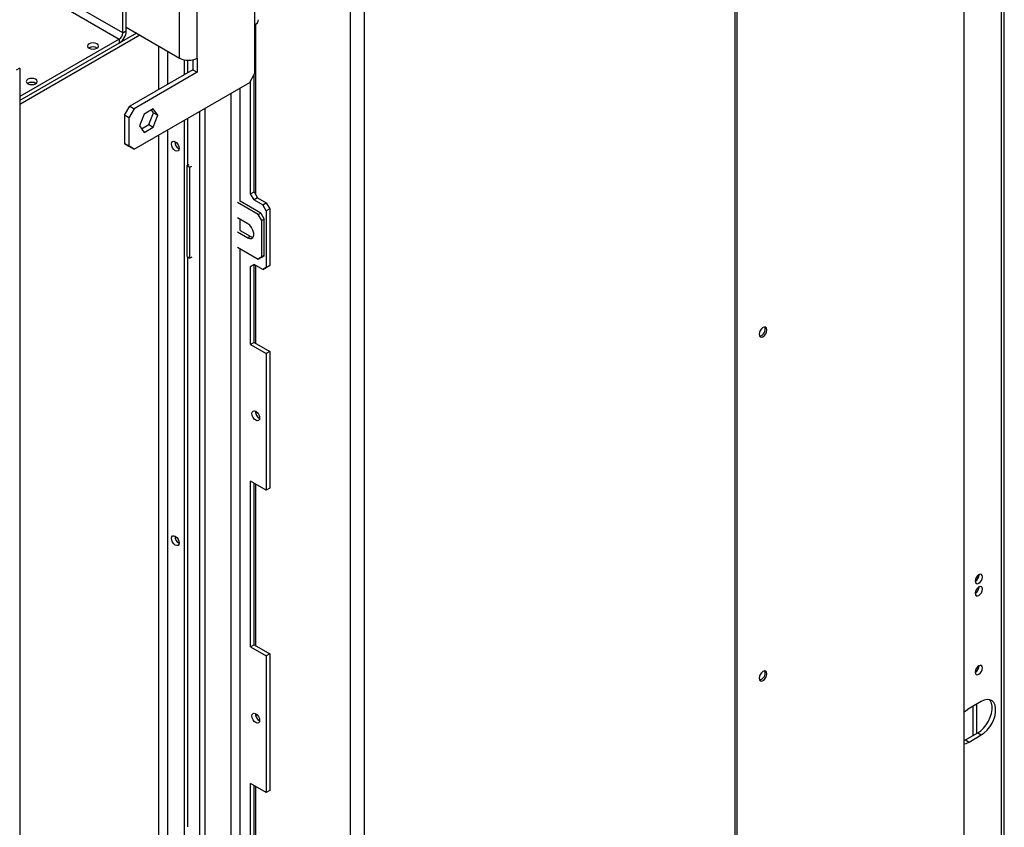
# Model space of a CAD drawing. Units: millimetres. Extents: x 49 to 5214, y 61 to 4057.
# Drawn here: x 4816 to 5214, y 477 to 803 of the extents above; entities that cross this region are included whole.
import ezdxf

# ---------------------------------------------------------------- set-up
doc = ezdxf.new("R2010")
doc.units = ezdxf.units.MM
doc.header["$LTSCALE"] = 20

msp = doc.modelspace()

# ---------------------------------------------------------------- linework, layer by layer
at = {"color": 7, "linetype": 'Continuous', "lineweight": 25}
for p, q in [((4857.78, 797.37), (3473.27, 1596.63)), ((3471.85, 1594.18), (4856.37, 794.92)), ((5213.92, 450.92), (5213.92, 1022.91)), ((5212.75, 449.29), (5212.75, 1021.28)), ((5197.75, 456.12), (5197.75, 990.95)), ((5105.12, 938.29), (5105.12, 403.46)), ((5105.83, 937.88), (5105.83, 403.05)), ((4949.71, 854.44), (4949.71, 323.85)), ((4955.36, 853.71), (4955.36, 324.59)), ((4911.17, 800.67), (4911.17, 850.48)), ((4887.83, 787.2), (4887.83, 839.87)), ((4880.76, 787.2), (4880.76, 835.79)), ((4859.2, 798.18), (4859.2, 831.66)), ((4857.78, 797.37), (4857.78, 830.84)), ((4859.2, 799.65), (4880.76, 787.2)), ((4911.17, 781.08), (4911.17, 800.67)), ((4863.3, 797.28), (4816.13, 770.06)), ((4864.71, 796.47), (4816.13, 768.42)), ((4857.78, 797.37), (4859.2, 798.18)), ((4856.37, 794.92), (4816.13, 771.69)), ((4856.37, 793.28), (4816.13, 770.06)), ((4856.37, 794.92), (4856.37, 793.28)), ((4844.21, 791.32), (4844.08, 791.24)), ((4882.53, 786.54), (4882.53, 780.47)), ((4883.95, 786.36), (4883.95, 781.28)), ((4886.07, 786.54), (4886.07, 782.51)), ((4887.83, 787.2), (4887.83, 781.49)), ((4816.13, 783.13), (4814.72, 782.31)), ((4816.13, 783.13), (4816.13, 199.3)), ((4886.07, 782.51), (4860.61, 767.81)), ((4887.83, 781.49), (4862.38, 766.79)), ((4886.07, 782.51), (4887.83, 781.49)), ((4909.05, 777.4), (4911.17, 781.08)), ((4910.82, 733.27), (4910.82, 780.46)), ((4819.46, 777.04), (4819.33, 776.96)), ((4862.38, 750.46), (4909.05, 777.4)), ((4909.4, 732.45), (4909.4, 778.01)), ((4901.62, 373.74), (4901.62, 773.12)), ((4905.16, 729.51), (4905.16, 775.16)), ((4858.49, 764.14), (4860.61, 767.81)), ((4860.61, 767.81), (4862.38, 766.79)), ((4860.26, 763.12), (4858.49, 764.14)), ((4858.49, 764.14), (4858.49, 752.71)), ((4862.38, 766.79), (4860.26, 763.12)), ((4866.36, 764.64), (4864.5, 759.85)), ((4870.07, 766.78), (4866.36, 764.64)), ((4868.3, 760.37), (4870.16, 765.16)), ((4870.16, 765.16), (4869.32, 766.35)), ((4871.93, 764.14), (4870.07, 766.78)), ((4870.07, 759.35), (4871.93, 764.14)), ((4870.16, 765.16), (4871.93, 764.14)), ((4888.9, 366.4), (4888.9, 765.77)), ((4891.02, 367.62), (4891.02, 766.99)), ((4860.26, 763.12), (4860.26, 751.68)), ((4864.5, 759.85), (4866.36, 757.21)), ((4865.33, 758.66), (4868.3, 760.37)), ((4868.3, 760.37), (4870.07, 759.35)), ((4882.53, 762.09), (4882.53, 374.04)), ((4883.95, 762.91), (4883.95, 743.91)), ((4866.36, 757.21), (4870.07, 759.35)), ((4858.49, 752.71), (4860.26, 751.68)), ((4860.61, 751.48), (4858.49, 752.71)), ((4860.26, 751.68), (4862.38, 750.46)), ((4862.38, 750.46), (4860.61, 751.48)), ((4883.85, 743.86), (4884.56, 744.26)), ((4883.85, 707.11), (4883.85, 743.86)), ((4883.85, 743.86), (4884.91, 743.24)), ((4884.91, 743.24), (4885.62, 743.65)), ((4884.91, 706.5), (4884.91, 743.24)), ((4909.4, 732.45), (4910.82, 733.27)), ((4910.82, 730), (4909.4, 732.45)), ((4910.82, 733.27), (4912.23, 730.82)), ((4912.49, 724.06), (4904.1, 728.9)), ((4913.55, 724.67), (4905.16, 729.51)), ((4912.23, 730.82), (4910.82, 730)), ((4910.82, 730), (4914.35, 727.96)), ((4912.23, 730.82), (4915.77, 728.78)), ((4914.35, 727.96), (4915.77, 728.78)), ((4915.77, 725.51), (4914.35, 727.96)), ((4915.77, 728.78), (4917.18, 726.33)), ((4912.49, 724.06), (4913.55, 724.67)), ((4913.9, 721.61), (4912.49, 724.06)), ((4913.55, 724.67), (4914.96, 722.22)), ((4917.18, 726.33), (4915.77, 725.51)), ((4915.77, 725.51), (4915.77, 702.65)), ((4917.18, 726.33), (4917.18, 703.46)), ((4908.24, 720.38), (4904.1, 722.77)), ((4905.16, 717.67), (4905.16, 722.16)), ((4914.96, 722.22), (4913.9, 721.61)), ((4913.9, 706.91), (4913.9, 721.61)), ((4914.96, 707.52), (4914.96, 722.22)), ((4904.1, 717.06), (4908.24, 714.66)), ((4905.16, 717.67), (4909.3, 715.28)), ((4908.24, 714.66), (4909.3, 715.28)), ((4904.1, 710.93), (4912.49, 706.09)), ((4905.16, 461.81), (4905.16, 710.32)), ((4883.85, 707.11), (4884.91, 706.5)), ((4883.95, 707.05), (4883.95, 476.91)), ((4885.62, 706.91), (4884.91, 706.5)), ((4912.49, 706.09), (4913.9, 706.91)), ((4913.55, 706.7), (4912.49, 706.09)), ((4914.96, 707.52), (4913.55, 706.7)), ((4913.9, 706.91), (4914.96, 707.52)), ((4909.4, 703.05), (4910.82, 703.87)), ((4910.82, 703.87), (4909.4, 703.05)), ((4909.4, 671.62), (4909.4, 703.05)), ((4914.35, 701.83), (4910.82, 703.87)), ((4910.82, 703.87), (4910.82, 703.87)), ((4910.82, 672.43), (4910.82, 703.87)), ((4914.35, 701.83), (4915.77, 702.65)), ((4915.77, 702.65), (4914.35, 701.83)), ((4915.77, 702.65), (4917.18, 703.46)), ((4917.18, 703.46), (4915.77, 702.65)), ((4910.82, 672.43), (4909.4, 671.62)), ((4910.82, 672.43), (4917.18, 668.76)), ((4909.4, 671.62), (4915.77, 667.94)), ((4917.18, 668.76), (4915.77, 667.94)), ((4917.18, 668.76), (4917.18, 613.64)), ((4915.77, 667.94), (4915.77, 612.83)), ((4911.38, 644.55), (4911.39, 644.7)), ((4915.77, 612.83), (4909.4, 616.5)), ((4909.4, 549.54), (4909.4, 616.5)), ((4910.82, 550.36), (4910.82, 615.68)), ((4917.18, 613.64), (4915.77, 612.83)), ((4910.82, 550.36), (4909.4, 549.54)), ((4909.4, 549.54), (4915.77, 545.87)), ((4910.82, 550.36), (4917.18, 546.69)), ((4917.18, 546.69), (4915.77, 545.87)), ((4915.77, 545.87), (4915.77, 490.75)), ((4917.18, 546.69), (4917.18, 491.57)), ((5204.62, 527.47), (5199.67, 524.62)), ((5201.22, 525.51), (5201.22, 513.67)), ((5202.64, 526.33), (5202.64, 514.49)), ((4911.38, 522.48), (4911.39, 522.63)), ((5198.25, 511.96), (5203.2, 514.82)), ((5199.67, 511.14), (5204.62, 514)), ((5203.2, 514.82), (5204.62, 514)), ((5197.75, 511.69), (5198.25, 511.96)), ((5198.25, 511.96), (5199.67, 511.14)), ((4915.77, 490.75), (4909.4, 494.43)), ((4909.4, 462.99), (4909.4, 494.43)), ((4910.82, 463.81), (4910.82, 493.61)), ((4917.18, 491.57), (4915.77, 490.75))]:
    msp.add_line(p, q, dxfattribs=at)
at = {"color": 8, "linetype": 'Continuous', "lineweight": 25}
for p, q in [((4911.52, 732.04), (4911.52, 800.9)), ((4872.28, 792.1), (4872.28, 774.55)), ((4875.81, 790.06), (4875.81, 776.59)), ((4872.28, 756.17), (4872.28, 379.91)), ((4875.81, 758.22), (4875.81, 377.92)), ((4911.52, 672.03), (4911.52, 703.46)), ((4911.52, 643.72), (4911.52, 644.63)), ((4911.52, 549.95), (4911.52, 615.28)), ((4911.52, 521.65), (4911.52, 522.56)), ((4911.52, 462.58), (4911.52, 493.2))]:
    msp.add_line(p, q, dxfattribs=at)
at = {"color": 7, "linetype": 'Continuous', "lineweight": 25, "flags": 128}
for points in [[(4844.21, 792.96), (4843.73, 792.54), (4843.56, 792.06), (4843.73, 791.57), (4844.21, 791.16), (4844.92, 790.89), (4845.76, 790.79), (4846.6, 790.89), (4847.32, 791.16), (4847.79, 791.57), (4847.96, 792.06), (4847.79, 792.54), (4847.32, 792.96), (4846.6, 793.23), (4845.76, 793.33), (4844.92, 793.23), (4844.21, 792.96)], [(4819.46, 778.67), (4818.98, 778.26), (4818.81, 777.77), (4818.98, 777.29), (4819.46, 776.87), (4820.17, 776.6), (4821.01, 776.5), (4821.86, 776.6), (4822.57, 776.87), (4823.05, 777.29), (4823.21, 777.77), (4823.05, 778.26), (4822.57, 778.67), (4821.86, 778.95), (4821.01, 779.04), (4820.17, 778.95), (4819.46, 778.67)], [(4879, 753.43), (4879.59, 752.95), (4880.1, 752.27), (4880.43, 751.49), (4880.55, 750.74), (4880.43, 750.12), (4880.1, 749.73), (4879.59, 749.63), (4879, 749.84), (4878.4, 750.32), (4877.9, 751), (4877.56, 751.78), (4877.44, 752.54), (4877.56, 753.15), (4877.9, 753.54), (4878.4, 753.64), (4879, 753.43)], [(4908.24, 714.66), (4909.09, 714.35), (4909.84, 714.42), (4910.39, 714.86), (4910.68, 715.62), (4910.68, 716.61), (4910.39, 717.71), (4909.84, 718.79), (4909.09, 719.72), (4908.24, 720.38)], [(4909.3, 715.28), (4910.15, 714.96), (4910.44, 714.94)], [(5116.43, 678.43), (5115.82, 677.94), (5115.31, 677.24), (5114.96, 676.44), (5114.84, 675.67), (5114.96, 675.04), (5115.31, 674.64), (5115.82, 674.54), (5116.43, 674.75), (5117.04, 675.24), (5117.56, 675.94), (5117.9, 676.73), (5118.02, 677.51), (5117.9, 678.14), (5117.56, 678.54), (5117.04, 678.64), (5116.43, 678.43)], [(4909.97, 643.73), (4910.09, 644.35), (4910.42, 644.74), (4910.93, 644.84), (4911.52, 644.63), (4912.12, 644.15), (4912.62, 643.47), (4912.96, 642.69), (4913.08, 641.94), (4912.96, 641.32), (4912.62, 640.93), (4912.12, 640.83), (4911.52, 641.04), (4910.93, 641.52), (4910.42, 642.2), (4910.09, 642.98), (4909.97, 643.73)], [(4879, 594.21), (4879.59, 593.73), (4880.1, 593.05), (4880.43, 592.27), (4880.55, 591.51), (4880.43, 590.89), (4880.1, 590.51), (4879.59, 590.41), (4879, 590.62), (4878.4, 591.1), (4877.9, 591.78), (4877.56, 592.55), (4877.44, 593.31), (4877.56, 593.93), (4877.9, 594.32), (4878.4, 594.41), (4879, 594.21)], [(5203.63, 575.2), (5204.2, 575.66), (5204.68, 576.31), (5205, 577.05), (5205.11, 577.77), (5205, 578.36), (5204.68, 578.73), (5204.2, 578.83), (5203.63, 578.63), (5203.06, 578.17), (5202.58, 577.52), (5202.26, 576.78), (5202.14, 576.06), (5202.26, 575.47), (5202.58, 575.1), (5203.06, 575), (5203.63, 575.2)], [(5203.63, 570.3), (5204.2, 570.76), (5204.68, 571.41), (5205, 572.15), (5205.11, 572.87), (5205, 573.46), (5204.68, 573.84), (5204.2, 573.93), (5203.63, 573.73), (5203.06, 573.27), (5202.58, 572.62), (5202.26, 571.88), (5202.14, 571.16), (5202.26, 570.57), (5202.58, 570.2), (5203.06, 570.1), (5203.63, 570.3)], [(5203.63, 538.46), (5204.2, 538.92), (5204.68, 539.56), (5205, 540.31), (5205.11, 541.03), (5205, 541.62), (5204.68, 541.99), (5204.2, 542.08), (5203.63, 541.89), (5203.06, 541.43), (5202.58, 540.78), (5202.26, 540.04), (5202.14, 539.31), (5202.26, 538.72), (5202.58, 538.35), (5203.06, 538.26), (5203.63, 538.46)], [(5116.43, 539.61), (5115.82, 539.12), (5115.31, 538.43), (5114.96, 537.63), (5114.84, 536.86), (5114.96, 536.23), (5115.31, 535.83), (5115.82, 535.73), (5116.43, 535.94), (5117.04, 536.43), (5117.56, 537.13), (5117.9, 537.92), (5118.02, 538.7), (5117.9, 539.33), (5117.56, 539.73), (5117.04, 539.83), (5116.43, 539.61)], [(5203.2, 514.82), (5204.42, 515.66), (5205.58, 516.77), (5206.63, 518.08), (5207.54, 519.55), (5208.26, 521.1), (5208.75, 522.68), (5209.01, 524.2), (5209.01, 525.61), (5208.75, 526.84), (5208.26, 527.84), (5207.98, 528.18)], [(5204.62, 514), (5205.83, 514.85), (5206.99, 515.95), (5208.05, 517.27), (5208.95, 518.73), (5209.67, 520.29), (5210.17, 521.86), (5210.42, 523.38), (5210.42, 524.79), (5210.17, 526.02), (5209.67, 527.02), (5208.95, 527.75), (5208.05, 528.17), (5206.99, 528.26), (5205.83, 528.03), (5204.62, 527.47)], [(4909.97, 521.66), (4910.09, 522.28), (4910.42, 522.67), (4910.93, 522.77), (4911.52, 522.56), (4912.12, 522.08), (4912.62, 521.4), (4912.96, 520.62), (4913.08, 519.86), (4912.96, 519.24), (4912.62, 518.86), (4912.12, 518.76), (4911.52, 518.97), (4910.93, 519.45), (4910.42, 520.13), (4910.09, 520.9), (4909.97, 521.66)], [(5199.67, 524.62), (5198.46, 523.77), (5197.75, 523.13)], [(5197.75, 510.41), (5198.46, 510.59), (5199.67, 511.14)]]:
    msp.add_lwpolyline(points, dxfattribs=at)
at = {"color": 7, "linetype": 'Continuous', "lineweight": 25}
for centre, radius, start, end in [((4910.13, 802.96), 2.51, 294.3747, 354.3052), ((4853.06, 798.46), 6.15, 302.6055, 357.3945), ((4854.71, 797.51), 3.07, 302.6055, 357.3945), ((4845.76, 788.59), 3.15, 57.6052, 122.3948), ((4845.76, 788.46), 3.25, 58.6865, 118.4319), ((4884.3, 794.03), 7.69, 242.6097, 297.3903), ((4821.01, 774.3), 3.15, 57.6052, 122.3948), ((4821.01, 774.18), 3.25, 58.6865, 118.4319), ((4882, 753.37), 3.14, 177.5896, 242.405), ((5114.47, 677.72), 2.83, 281.077, 18.9284), ((4914.63, 644.64), 3.25, 181.5632, 241.3229), ((4882, 594.15), 3.14, 177.5896, 242.405), ((5200.66, 578.63), 3.04, 299.241, 0.7644), ((5200.66, 573.73), 3.04, 299.2409, 0.7645), ((5200.66, 541.88), 3.04, 299.2413, 0.7641), ((5114.47, 538.91), 2.83, 281.077, 18.9284), ((4914.63, 522.56), 3.25, 181.5632, 241.3229)]:
    msp.add_arc(centre, radius, start, end, dxfattribs=at)

doc.saveas('drawing.dxf')
